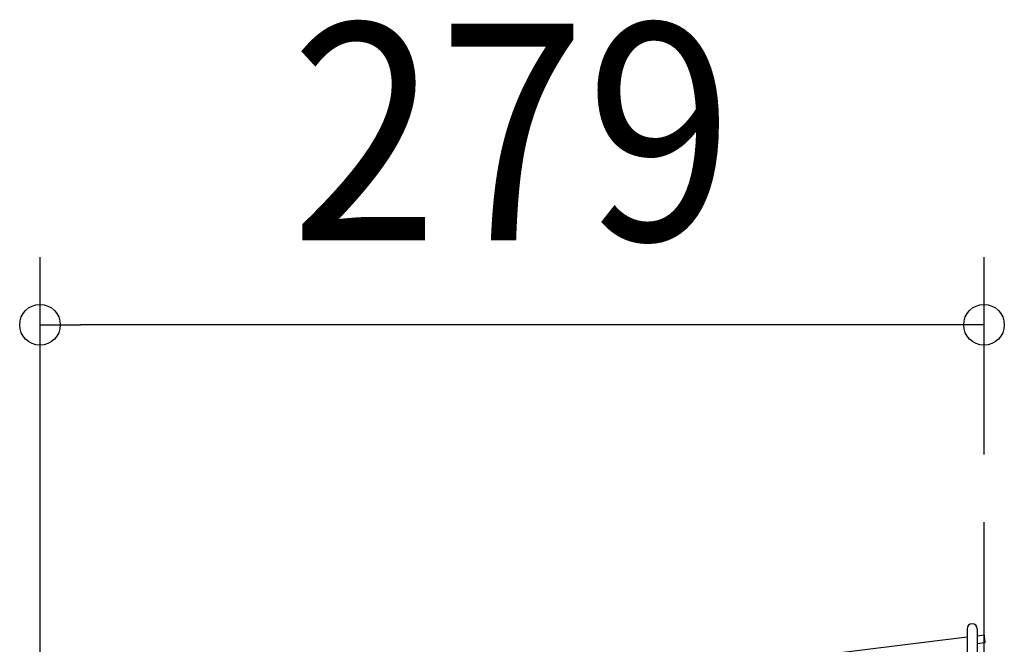
# Model space of a CAD drawing. Extents: x -305 to 835, y -432 to 573.
# Drawn here: x -285 to 6, y 370 to 554 of the extents above; entities that cross this region are included whole.
import ezdxf
from ezdxf.enums import TextEntityAlignment as Align

# ---------------------------------------------------------------- set-up
doc = ezdxf.new("R2010")
doc.units = 0
doc.header["$LTSCALE"] = 20
doc.header["$PDMODE"] = 3
doc.header["$PDSIZE"] = -2
doc.linetypes.add('DASHDOT', pattern=[5.5, 4, -0.6, 0.3, -0.6])
doc.layers.get('DEFPOINTS').update_dxf_attribs({"linetype": 'CONTINUOUS'})
for name, color, linetype in [('BASIS', 6, 'DASHDOT'), ('DETAIL', 5, 'CONTINUOUS'), ('OUTLINE', 3, 'CONTINUOUS'), ('SIZE', 30, 'CONTINUOUS')]:
    doc.layers.add(name, color=color, linetype=linetype)
doc.styles.get("Standard").update_dxf_attribs({"font": 'SIMPLEX.shx', "width": 0.9, "height": 64, "bigfont": 'BIGFONT.shx'})

msp = doc.modelspace()

# ---------------------------------------------------------------- linework, layer by layer
at = {"layer": 'BASIS', "color": 6, "linetype": 'DASHDOT'}
msp.add_line((0, -432.2), (0, 406.05), dxfattribs=at)
at = {"layer": 'DEFPOINTS', "color": 30, "linetype": 'CONTINUOUS'}
for p in [(-279, 464.33), (0, 406.05), (-3.5, 376)]:
    msp.add_point(p, dxfattribs=at)
at = {"layer": 'DETAIL', "color": 5, "linetype": 'CONTINUOUS'}
for p, q in [((-5, 374.49), (-5, 275.43)), ((-2, 374.49), (-2, 275.43)), ((0, 372.65), (-2, 372.4)), ((0, 372.64), (0, 372.65)), ((0, 372.65), (0, 372.64)), ((0, 372.63), (0, 372.64)), ((0, 372.64), (0, 372.63)), ((0, 372.61), (0, 372.63)), ((0, 372.63), (0, 372.6)), ((0, 372.57), (0, 372.61)), ((0, 372.6), (0.02, 372.52)), ((0.01, 372.53), (0, 372.57)), ((0.03, 372.32), (0.01, 372.53)), ((0.02, 372.52), (0.05, 372.22)), ((-5, 372.03), (-145.5, 354.8)), ((0.28, 370.36), (-2, 370.08)), ((0.12, 371.57), (0.03, 372.32)), ((0.05, 372.22), (0.15, 371.44)), ((0.22, 370.79), (0.12, 371.57)), ((0.15, 371.44), (0.24, 370.69)), ((0.26, 370.49), (0.22, 370.79)), ((0.24, 370.69), (0.27, 370.48)), ((0.27, 370.4), (0.26, 370.49)), ((0.27, 370.48), (0.27, 370.44)), ((0.27, 370.44), (0.27, 370.4)), ((0.27, 370.4), (0.28, 370.38)), ((0.27, 370.38), (0.27, 370.4)), ((0.28, 370.37), (0.27, 370.38)), ((0.28, 370.38), (0.28, 370.36)), ((0.28, 370.36), (0.28, 370.37)), ((0.28, 370.36), (0.28, 370.36))]:
    msp.add_line(p, q, dxfattribs=at)
msp.add_arc((-3.5, 374.5), 1.5, 0, 180, dxfattribs=at)
at = {"layer": 'OUTLINE', "color": 3, "linetype": 'CONTINUOUS'}
for p, q in [((-5, 374.49), (-5, 275.43)), ((-2, 374.49), (-2, 275.43)), ((0, 372.65), (-2, 372.4)), ((0, 372.64), (0, 372.65)), ((0, 372.65), (0, 372.64)), ((0, 372.63), (0, 372.64)), ((0, 372.64), (0, 372.63)), ((0, 372.61), (0, 372.63)), ((0, 372.63), (0, 372.6)), ((0, 372.57), (0, 372.61)), ((0, 372.6), (0.02, 372.52)), ((0.01, 372.53), (0, 372.57)), ((0.03, 372.32), (0.01, 372.53)), ((0.02, 372.52), (0.05, 372.22)), ((-5, 372.03), (-145.5, 354.8)), ((0.28, 370.36), (-2, 370.08)), ((0.12, 371.57), (0.03, 372.32)), ((0.05, 372.22), (0.15, 371.44)), ((0.22, 370.79), (0.12, 371.57)), ((0.15, 371.44), (0.24, 370.69)), ((0.26, 370.49), (0.22, 370.79)), ((0.24, 370.69), (0.27, 370.48)), ((0.27, 370.4), (0.26, 370.49)), ((0.27, 370.48), (0.27, 370.44)), ((0.27, 370.44), (0.27, 370.4)), ((0.27, 370.4), (0.28, 370.38)), ((0.27, 370.38), (0.27, 370.4)), ((0.28, 370.37), (0.27, 370.38)), ((0.28, 370.38), (0.28, 370.36)), ((0.28, 370.36), (0.28, 370.37)), ((0.28, 370.36), (0.28, 370.36))]:
    msp.add_line(p, q, dxfattribs=at)
msp.add_arc((-3.5, 374.5), 1.5, 0, 180, dxfattribs=at)
at = {"layer": 'SIZE', "color": 30, "linetype": 'CONTINUOUS'}
for p, q in [((-279, 237.5), (-279, 484.33)), ((0, 426.05), (0, 484.33)), ((-279, 464.33), (-267, 464.33)), ((-12, 464.33), (-267, 464.33)), ((0, 464.33), (-12, 464.33))]:
    msp.add_line(p, q, dxfattribs=at)
for centre in [(-279, 464.33), (0, 464.33)]:
    msp.add_circle(centre, 6, dxfattribs=at)

# ---------------------------------------------------------------- texts
at = {"layer": 'SIZE', "color": 30, "linetype": 'CONTINUOUS', "width": 0.9}
msp.add_text('279', height=64, dxfattribs=at).set_placement((-139.5, 489.33), align=Align.CENTER)

doc.saveas('drawing.dxf')
